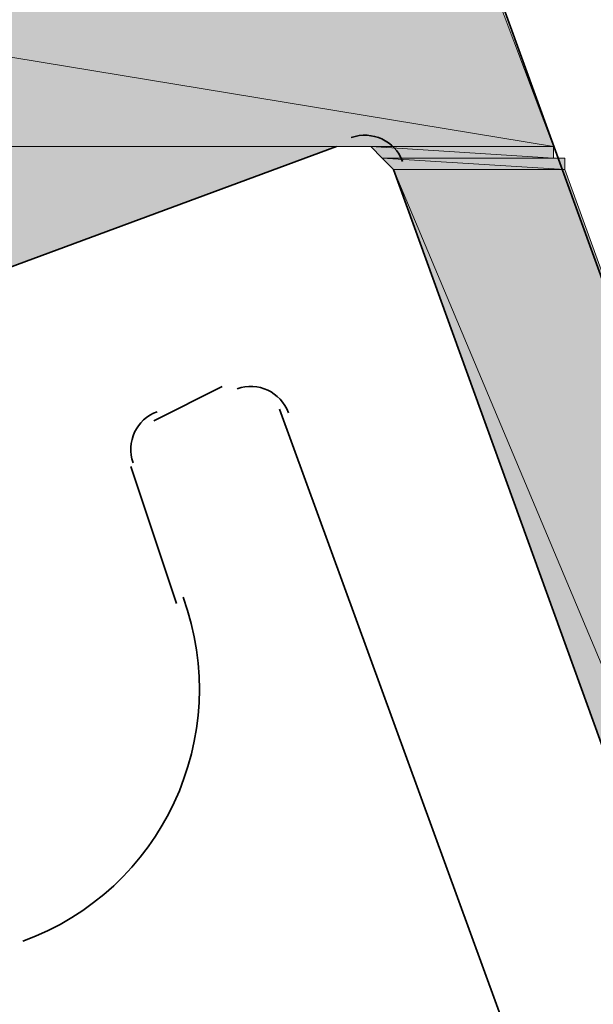
# Model space of a CAD drawing. Units: inches. Extents: x 0.2 to 8.3, y 0.4 to 10.6.
# Drawn here: x 6 to 6.1, y 2.2 to 2.3 of the extents above; entities that cross this region are included whole.
import ezdxf

# ---------------------------------------------------------------- set-up
doc = ezdxf.new("R2010")
doc.units = ezdxf.units.IN
doc.header["$MEASUREMENT"] = 0
doc.layers.add('Layer 1', color=7, linetype='Continuous')

# ---------------------------------------------------------------- blocks, each defined once
blk = doc.blocks.new('block 12')
at = {"layer": 'Layer 1', "true_color": 0xffffff}
h = blk.add_hatch(color=7, dxfattribs=at)
h.dxf.hatch_style = 2
h.paths.add_polyline_path([(5.96278, 2.33055), (6.12444, 2.30389), (5.97111, 2.30389)])
h.paths.add_polyline_path([(6.11445, 2.33055), (5.96278, 2.33055), (6.12444, 2.30389)])
h = blk.add_hatch(color=7, dxfattribs=at)
h.dxf.hatch_style = 2
edge = h.paths.add_edge_path()
edge.add_spline(control_points=[(6.09277, 2.30389), (6.09277, 2.30389), (6.09277, 2.30389), (6.09277, 2.30389), (6.09277, 2.30389), (5.97278, 2.30389), (5.97278, 2.30389), (5.97278, 2.30389), (6.09277, 2.30389), (6.09277, 2.30389)], knot_values=[0, 0, 0, 0, 1, 1, 1, 2, 2, 2, 3, 3, 3, 3], degree=3, periodic=1)
h = blk.add_hatch(color=7, dxfattribs=at)
h.dxf.hatch_style = 2
h.paths.add_polyline_path([(5.97278, 2.30389), (6.01611, 2.27555), (5.98277, 2.27555)])
h.paths.add_polyline_path([(6.09277, 2.30389), (5.97278, 2.30389), (6.01611, 2.27555)])
h = blk.add_hatch(color=7, dxfattribs=at)
h.dxf.hatch_style = 2
edge = h.paths.add_edge_path()
edge.add_spline(control_points=[(6.12444, 2.30389), (6.12444, 2.30389), (6.12444, 2.30389), (6.12444, 2.30389), (6.12444, 2.30389), (6.09611, 2.30389), (6.09611, 2.30389), (6.09611, 2.30389), (6.12444, 2.30389), (6.12444, 2.30389)], knot_values=[0, 0, 0, 0, 1, 1, 1, 2, 2, 2, 3, 3, 3, 3], degree=3, periodic=1)
edge = h.paths.add_edge_path()
edge.add_spline(control_points=[(6.09611, 2.30389), (6.09611, 2.30389), (6.12444, 2.30389), (6.12444, 2.30389), (6.12444, 2.30389), (6.09611, 2.30389), (6.09611, 2.30389)], knot_values=[0, 0, 0, 0, 1, 1, 1, 2, 2, 2, 2], degree=3, periodic=1)
h = blk.add_hatch(color=7, dxfattribs=at)
h.dxf.hatch_style = 2
edge = h.paths.add_edge_path()
edge.add_spline(control_points=[(6.12444, 2.30389), (6.12444, 2.30389), (6.09611, 2.30389), (6.09611, 2.30389), (6.09611, 2.30389), (6.12444, 2.30389), (6.12444, 2.30389)], knot_values=[0, 0, 0, 0, 1, 1, 1, 2, 2, 2, 2], degree=3, periodic=1)
h = blk.add_hatch(color=7, dxfattribs=at)
h.dxf.hatch_style = 2
h.paths.add_polyline_path([(6.09778, 2.30389), (6.12444, 2.30222), (6.09945, 2.30222)])
h.paths.add_polyline_path([(6.12444, 2.30389), (6.09778, 2.30389), (6.12444, 2.30222)])
h = blk.add_hatch(color=7, dxfattribs=at)
h.dxf.hatch_style = 2
edge = h.paths.add_edge_path()
edge.add_spline(control_points=[(6.12611, 2.30222), (6.12611, 2.30222), (6.12611, 2.30222), (6.12611, 2.30222), (6.12611, 2.30222), (6.09945, 2.30222), (6.09945, 2.30222), (6.09945, 2.30222), (6.12611, 2.30222), (6.12611, 2.30222)], knot_values=[0, 0, 0, 0, 1, 1, 1, 2, 2, 2, 3, 3, 3, 3], degree=3, periodic=1)
h = blk.add_hatch(color=7, dxfattribs=at)
h.dxf.hatch_style = 2
edge = h.paths.add_edge_path()
edge.add_spline(control_points=[(6.10111, 2.30055), (6.10111, 2.30055), (6.12611, 2.30055), (6.12611, 2.30055), (6.12611, 2.30055), (6.10111, 2.30055), (6.10111, 2.30055)], knot_values=[0, 0, 0, 0, 1, 1, 1, 2, 2, 2, 2], degree=3, periodic=1)
edge = h.paths.add_edge_path()
edge.add_spline(control_points=[(6.12611, 2.30055), (6.12611, 2.30055), (6.10111, 2.30055), (6.10111, 2.30055), (6.10111, 2.30055), (6.12611, 2.30055), (6.12611, 2.30055)], knot_values=[0, 0, 0, 0, 1, 1, 1, 2, 2, 2, 2], degree=3, periodic=1)
h.paths.add_polyline_path([(6.09945, 2.30222), (6.12611, 2.30055), (6.10111, 2.30055)])
h.paths.add_polyline_path([(6.12611, 2.30222), (6.09945, 2.30222), (6.12611, 2.30055)])
h = blk.add_hatch(color=7, dxfattribs=at)
h.dxf.hatch_style = 2
h.paths.add_polyline_path([(6.10111, 2.30055), (6.28111, 1.87222), (6.25612, 1.87222)])
h.paths.add_polyline_path([(6.12611, 2.30055), (6.10111, 2.30055), (6.28111, 1.87222)])
at = {"layer": 'Layer 1', "color": 7, "lineweight": 35, "true_color": 0xffffff}
for points in [[(6.28111, 1.87222), (6.10944, 2.34555), (5.98277, 2.33055), (5.90445, 2.54556)], [(6.09277, 2.30389), (6.01611, 2.27555)], [(6.25612, 1.87222), (6.10111, 2.30055)], [(6.07612, 2.26889), (6.06611, 2.26389)], [(6.22778, 1.87222), (6.08445, 2.26556)], [(6.06277, 2.25722), (6.06944, 2.23722)]]:
    blk.add_lwpolyline(points, dxfattribs=at)
at = {"layer": 'Layer 1', "lineweight": 0}
for points in [[(5.96278, 2.33055), (6.12444, 2.30389), (5.97111, 2.30389), (5.96278, 2.33055)], [(6.11445, 2.33055), (5.96278, 2.33055), (6.12444, 2.30389), (6.11445, 2.33055)], [(5.96278, 2.33055), (6.12444, 2.30389), (5.97111, 2.30389), (5.96278, 2.33055)], [(6.11445, 2.33055), (5.96278, 2.33055), (6.12444, 2.30389), (6.11445, 2.33055)], [(5.97111, 2.30389), (6.09444, 2.30389), (5.97278, 2.30389), (5.97111, 2.30389)], [(6.09611, 2.30389), (5.97111, 2.30389), (6.09444, 2.30389), (6.09611, 2.30389)], [(5.97111, 2.30389), (6.09444, 2.30389), (5.97278, 2.30389), (5.97111, 2.30389)], [(6.09611, 2.30389), (5.97111, 2.30389), (6.09444, 2.30389), (6.09611, 2.30389)], [(6.09277, 2.30389), (5.97278, 2.30389), (6.09444, 2.30389), (6.09277, 2.30389)], [(6.09277, 2.30389), (5.97278, 2.30389), (6.09444, 2.30389), (6.09277, 2.30389)], [(6.09277, 2.30389), (5.97278, 2.30389), (6.01611, 2.27555), (6.09277, 2.30389)], [(6.09277, 2.30389), (5.97278, 2.30389), (6.01611, 2.27555), (6.09277, 2.30389)], [(6.09611, 2.30389), (6.12444, 2.30389), (6.09778, 2.30389), (6.09611, 2.30389)], [(6.09611, 2.30389), (6.12444, 2.30389), (6.09778, 2.30389), (6.09611, 2.30389)], [(6.09778, 2.30389), (6.12444, 2.30222), (6.09945, 2.30222), (6.09778, 2.30389)], [(6.12444, 2.30389), (6.09778, 2.30389), (6.12444, 2.30222), (6.12444, 2.30389)], [(6.09778, 2.30389), (6.12444, 2.30222), (6.09945, 2.30222), (6.09778, 2.30389)], [(6.12444, 2.30389), (6.09778, 2.30389), (6.12444, 2.30222), (6.12444, 2.30389)], [(6.12611, 2.30222), (6.09945, 2.30222), (6.12444, 2.30222), (6.12611, 2.30222)], [(6.12611, 2.30222), (6.09945, 2.30222), (6.12444, 2.30222), (6.12611, 2.30222)], [(6.09945, 2.30222), (6.12611, 2.30055), (6.10111, 2.30055), (6.09945, 2.30222)], [(6.12611, 2.30222), (6.09945, 2.30222), (6.12611, 2.30055), (6.12611, 2.30222)], [(6.09945, 2.30222), (6.12611, 2.30055), (6.10111, 2.30055), (6.09945, 2.30222)], [(6.12611, 2.30222), (6.09945, 2.30222), (6.12611, 2.30055), (6.12611, 2.30222)], [(6.10111, 2.30055), (6.28111, 1.87222), (6.25612, 1.87222), (6.10111, 2.30055)], [(6.12611, 2.30055), (6.10111, 2.30055), (6.28111, 1.87222), (6.12611, 2.30055)], [(6.10111, 2.30055), (6.28111, 1.87222), (6.25612, 1.87222), (6.10111, 2.30055)], [(6.12611, 2.30055), (6.10111, 2.30055), (6.28111, 1.87222), (6.12611, 2.30055)]]:
    blk.add_lwpolyline(points, dxfattribs=at)
at = {"layer": 'Layer 1', "color": 7, "lineweight": 35, "true_color": 0xffffff}
for points in [[(6.10243, 2.30172), (6.10132, 2.30474), (6.09798, 2.3063), (6.09494, 2.3052)], [(6.08576, 2.26506), (6.08466, 2.26808), (6.08131, 2.26964), (6.07829, 2.26854)], [(6.06661, 2.2652), (6.06359, 2.26411), (6.06203, 2.26076), (6.06312, 2.25773)], [(6.04701, 2.18792), (6.06733, 2.19531), (6.07781, 2.21779), (6.07042, 2.23812)]]:
    blk.add_open_spline(points, degree=3, dxfattribs=at)
at = {"layer": 'Layer 1', "lineweight": 0}
for points, knots in [([(6.09277, 2.30389), (6.09277, 2.30389), (6.09277, 2.30389), (6.09277, 2.30389), (6.09277, 2.30389), (5.97278, 2.30389), (5.97278, 2.30389), (5.97278, 2.30389), (6.09277, 2.30389), (6.09277, 2.30389)], [0, 0, 0, 0, 1, 1, 1, 2, 2, 2, 3, 3, 3, 3]), ([(6.09277, 2.30389), (6.09277, 2.30389), (6.09277, 2.30389), (6.09277, 2.30389), (6.09277, 2.30389), (5.97278, 2.30389), (5.97278, 2.30389), (5.97278, 2.30389), (6.09277, 2.30389), (6.09277, 2.30389)], [0, 0, 0, 0, 1, 1, 1, 2, 2, 2, 3, 3, 3, 3]), ([(6.12444, 2.30389), (6.12444, 2.30389), (6.12444, 2.30389), (6.12444, 2.30389), (6.12444, 2.30389), (6.09611, 2.30389), (6.09611, 2.30389), (6.09611, 2.30389), (6.12444, 2.30389), (6.12444, 2.30389)], [0, 0, 0, 0, 1, 1, 1, 2, 2, 2, 3, 3, 3, 3]), ([(6.09611, 2.30389), (6.09611, 2.30389), (6.12444, 2.30389), (6.12444, 2.30389), (6.12444, 2.30389), (6.09611, 2.30389), (6.09611, 2.30389)], [0, 0, 0, 0, 1, 1, 1, 2, 2, 2, 2]), ([(6.12444, 2.30389), (6.12444, 2.30389), (6.12444, 2.30389), (6.12444, 2.30389), (6.12444, 2.30389), (6.09611, 2.30389), (6.09611, 2.30389), (6.09611, 2.30389), (6.12444, 2.30389), (6.12444, 2.30389)], [0, 0, 0, 0, 1, 1, 1, 2, 2, 2, 3, 3, 3, 3]), ([(6.09611, 2.30389), (6.09611, 2.30389), (6.12444, 2.30389), (6.12444, 2.30389), (6.12444, 2.30389), (6.09611, 2.30389), (6.09611, 2.30389)], [0, 0, 0, 0, 1, 1, 1, 2, 2, 2, 2]), ([(6.12444, 2.30389), (6.12444, 2.30389), (6.09611, 2.30389), (6.09611, 2.30389), (6.09611, 2.30389), (6.12444, 2.30389), (6.12444, 2.30389)], [0, 0, 0, 0, 1, 1, 1, 2, 2, 2, 2]), ([(6.12444, 2.30389), (6.12444, 2.30389), (6.09611, 2.30389), (6.09611, 2.30389), (6.09611, 2.30389), (6.12444, 2.30389), (6.12444, 2.30389)], [0, 0, 0, 0, 1, 1, 1, 2, 2, 2, 2]), ([(6.12611, 2.30222), (6.12611, 2.30222), (6.12611, 2.30222), (6.12611, 2.30222), (6.12611, 2.30222), (6.09945, 2.30222), (6.09945, 2.30222), (6.09945, 2.30222), (6.12611, 2.30222), (6.12611, 2.30222)], [0, 0, 0, 0, 1, 1, 1, 2, 2, 2, 3, 3, 3, 3]), ([(6.12611, 2.30222), (6.12611, 2.30222), (6.12611, 2.30222), (6.12611, 2.30222), (6.12611, 2.30222), (6.09945, 2.30222), (6.09945, 2.30222), (6.09945, 2.30222), (6.12611, 2.30222), (6.12611, 2.30222)], [0, 0, 0, 0, 1, 1, 1, 2, 2, 2, 3, 3, 3, 3]), ([(6.10111, 2.30055), (6.10111, 2.30055), (6.12611, 2.30055), (6.12611, 2.30055), (6.12611, 2.30055), (6.10111, 2.30055), (6.10111, 2.30055)], [0, 0, 0, 0, 1, 1, 1, 2, 2, 2, 2]), ([(6.12611, 2.30055), (6.12611, 2.30055), (6.10111, 2.30055), (6.10111, 2.30055), (6.10111, 2.30055), (6.12611, 2.30055), (6.12611, 2.30055)], [0, 0, 0, 0, 1, 1, 1, 2, 2, 2, 2]), ([(6.10111, 2.30055), (6.10111, 2.30055), (6.12611, 2.30055), (6.12611, 2.30055), (6.12611, 2.30055), (6.10111, 2.30055), (6.10111, 2.30055)], [0, 0, 0, 0, 1, 1, 1, 2, 2, 2, 2]), ([(6.12611, 2.30055), (6.12611, 2.30055), (6.10111, 2.30055), (6.10111, 2.30055), (6.10111, 2.30055), (6.12611, 2.30055), (6.12611, 2.30055)], [0, 0, 0, 0, 1, 1, 1, 2, 2, 2, 2])]:
    blk.add_open_spline(points, degree=3, knots=knots, dxfattribs=at)

msp = doc.modelspace()

# ---------------------------------------------------------------- block references
at = {"layer": 'Layer 1'}
msp.add_blockref('block 12', (0, 0), dxfattribs=at)

doc.saveas('drawing.dxf')
